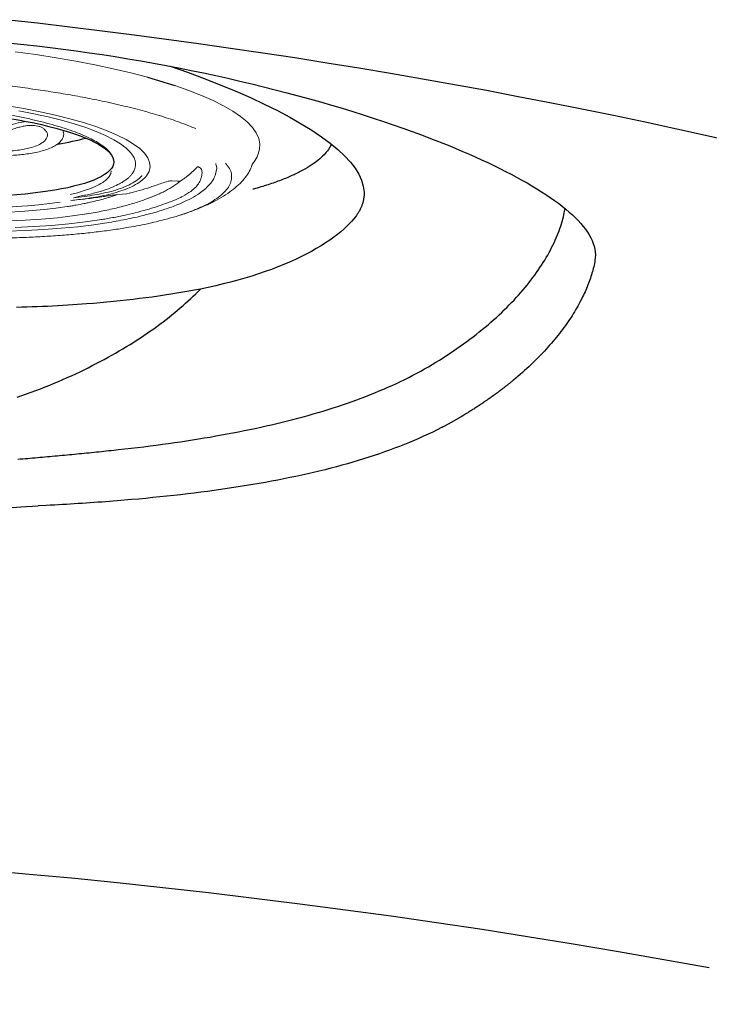
# Model space of a CAD drawing. Extents: x 938 to 1038, y 781 to 934.
# Drawn here: x 993 to 998, y 873 to 880 of the extents above; entities that cross this region are included whole.
import ezdxf

# ---------------------------------------------------------------- set-up
doc = ezdxf.new("R2010")
doc.units = 0
doc.header["$MEASUREMENT"] = 0
doc.linetypes.add('SLD-Solid', pattern=[0])
doc.layers.add('1', color=4, linetype='Continuous')
doc.layers.add('DIM', color=3, linetype='Continuous')

# ---------------------------------------------------------------- blocks, each defined once
blk = doc.blocks.new('jet-hss-rot')
at = {"layer": '1', "color": 3, "linetype": 'SLD-Solid', "lineweight": 15}
for p, q in [((0.9138, 2.4882), (0.8503, 2.4682)), ((0.9776, 2.4983), (0.9138, 2.4882)), ((1.0416, 2.4983), (0.9776, 2.4983)), ((1.0721, 2.4947), (1.0416, 2.4983)), ((1.1005, 2.4904), (1.0721, 2.4947)), ((1.1339, 2.4839), (1.1004, 2.4891)), ((1.1973, 2.4639), (1.1339, 2.4839)), ((0.7874, 2.4383), (0.7254, 2.3986)), ((0.8503, 2.4682), (0.7874, 2.4383)), ((1.2251, 2.4519), (1.1973, 2.4639)), ((0.6646, 2.3492), (0.6052, 2.2905)), ((0.7254, 2.3986), (0.6646, 2.3492)), ((0.6052, 2.2905), (0.5474, 2.2225)), ((0.5474, 2.2225), (0.4914, 2.1456)), ((0.4914, 2.1456), (0.4376, 2.0601)), ((0.4376, 2.0601), (0.386, 1.9663)), ((0.386, 1.9663), (0.3369, 1.8647)), ((1.4788, 1.9223), (1.4794, 1.8797)), ((1.4809, 1.9384), (1.4844, 1.9353)), ((1.167, 1.673), (1.2201, 1.6987)), ((1.2201, 1.6987), (1.2739, 1.714)), ((1.2739, 1.714), (1.328, 1.7188)), ((1.328, 1.7188), (1.3821, 1.7129)), ((1.3821, 1.7129), (1.4358, 1.6966)), ((0.256, 1.6646), (0.2149, 1.5431)), ((1.0641, 1.591), (1.1149, 1.637)), ((1.1149, 1.637), (1.167, 1.673)), ((1.0149, 1.5351), (1.0641, 1.591)), ((1.12, 1.5408), (1.1662, 1.5723)), ((1.6628, 1.5621), (1.6547, 1.5791)), ((1.6645, 1.5601), (1.6797, 1.4977)), ((0.2149, 1.5431), (0.177, 1.4155)), ((0.9676, 1.4699), (1.0149, 1.5351)), ((1.0262, 1.4468), (1.0723, 1.4983)), ((1.0723, 1.4983), (1.12, 1.5408)), ((0.177, 1.4155), (0.1425, 1.2822)), ((0.9226, 1.3956), (0.9676, 1.4699)), ((0.9818, 1.3863), (1.0262, 1.4468)), ((2.0563, 1.3372), (2.0197, 1.4445)), ((0.88, 1.3128), (0.9226, 1.3956)), ((0.9394, 1.3175), (0.9818, 1.3863)), ((1.9906, 1.3869), (1.994, 1.3774)), ((1.994, 1.3774), (2.0277, 1.2761)), ((0.1425, 1.2822), (0.1114, 1.1438)), ((0.8403, 1.2219), (0.88, 1.3128)), ((0.8994, 1.2406), (0.9394, 1.3175)), ((1.9304, 1.2834), (1.9299, 1.2849)), ((1.9646, 1.1815), (1.9304, 1.2834)), ((2.0277, 1.2761), (2.0613, 1.1587)), ((2.0897, 1.2238), (2.0563, 1.3372)), ((0.8036, 1.1236), (0.8403, 1.2219)), ((0.862, 1.1562), (0.8994, 1.2406)), ((1.7113, 1.1564), (1.6833, 1.2081)), ((1.7202, 1.2359), (1.7473, 1.1808)), ((1.7633, 1.2267), (1.7799, 1.1625)), ((2.1198, 1.1049), (2.0897, 1.2238)), ((0.1114, 1.1438), (0.084, 1.0007)), ((0.8273, 1.0647), (0.862, 1.1562)), ((1.9957, 1.0735), (1.9646, 1.1815)), ((2.0613, 1.1587), (2.0913, 1.0354)), ((0.7701, 1.0184), (0.8036, 1.1236)), ((0.7957, 0.9668), (0.8273, 1.0647)), ((2.0233, 0.9601), (1.9957, 1.0735)), ((2.1465, 0.9811), (2.1198, 1.1049)), ((0.084, 1.0007), (0.0602, 0.8537)), ((0.7401, 0.907), (0.7701, 1.0184)), ((2.0913, 1.0354), (2.1175, 0.9069)), ((0.7673, 0.8631), (0.7957, 0.9668)), ((2.0475, 0.8418), (2.0233, 0.9601)), ((2.1696, 0.8529), (2.1465, 0.9811)), ((0.0602, 0.8537), (0.0403, 0.7032)), ((0.7137, 0.79), (0.7401, 0.907)), ((0.7423, 0.7541), (0.7673, 0.8631)), ((2.1175, 0.9069), (2.1398, 0.774)), ((2.189, 0.721), (2.1696, 0.8529)), ((0.6911, 0.6683), (0.7137, 0.79)), ((2.068, 0.7194), (2.0475, 0.8418))]:
    blk.add_line(p, q, dxfattribs=at)
for centre, major_axis, ratio, start_param, end_param in [((1.4867, 1.9235), (0, 0.0123), 0.7, 0.271899, 1.628297), ((1.3139, 1.0656), (0, 0.5489), 0.7, -0.280999, 0.394679), ((1.6813, 1.4932), (0.00287, 0.00287), 1, 1.132, 1.260932), ((0.2938, 0.1061), (0, 2.4608), 0.7, 4.571791, 5.14569), ((0.3464, 0.1109), (0, 2.3041), 0.7, 4.567646, 5.149835)]:
    blk.add_ellipse(centre, major_axis=major_axis, ratio=ratio, start_param=start_param, end_param=end_param, dxfattribs=at)
at = {"layer": '1', "color": 3}
for centre, start_param, end_param in [((1.309, 0.0167), 3.146563, 9.429748), ((0.7483, 0.0401), -0.801771, -0.582137)]:
    blk.add_ellipse(centre, major_axis=(-0.0138, 1.4397), ratio=0.364496, start_param=start_param, end_param=end_param, dxfattribs=at)
at = {"layer": '1', "color": 3, "linetype": 'SLD-Solid', "lineweight": 15}
for points, knots in [([(1.8841, 1.9538), (1.8823, 1.9569), (1.8608, 1.9926), (1.8161, 2.0541), (1.7504, 2.1367), (1.6817, 2.2096), (1.611, 2.2733), (1.5386, 2.3277), (1.4649, 2.3725), (1.3902, 2.4082), (1.3148, 2.4336), (1.262, 2.4475), (1.2345, 2.4502), (1.2323, 2.4505)], [0, 0, 0, 0, 0.011075, 0.128358, 0.243715, 0.356861, 0.467679, 0.576202, 0.682584, 0.787058, 0.889908, 0.99144, 1, 1, 1, 1]), ([(1.2303, 2.2589), (1.2509, 2.27), (1.2922, 2.2922), (1.3559, 2.3075), (1.4197, 2.3106), (1.4836, 2.301), (1.5484, 2.2789), (1.6128, 2.2448), (1.6757, 2.1993), (1.7388, 2.143), (1.7794, 2.0943), (1.8004, 2.0691)], [0, 0, 0, 0, 0.113502, 0.227834, 0.336279, 0.444726, 0.555781, 0.666843, 0.775057, 0.88383, 1, 1, 1, 1]), ([(1.3027, 2.198), (1.2962, 2.1977), (1.2768, 2.197), (1.2568, 2.1921), (1.2435, 2.1888)], [0, 0, 0, 0, 0.3359347, 1, 1, 1, 1]), ([(2.0193, 1.4456), (2.0012, 1.4915), (1.965, 1.5834), (1.9188, 1.6797), (1.8719, 1.7661), (1.8246, 1.8444), (1.7607, 1.9333), (1.6937, 2.0101), (1.614, 2.0839), (1.5205, 2.1462), (1.4131, 2.1903), (1.3395, 2.1954), (1.3027, 2.198)], [0, 0, 0, 0, 0.099686, 0.199319, 0.230421, 0.322801, 0.415179, 0.507539, 0.5999, 0.733139, 0.866784, 1, 1, 1, 1]), ([(1.2941, 2.0596), (1.2941, 2.0603), (1.2941, 2.0619), (1.2945, 2.0645), (1.2955, 2.0676), (1.2975, 2.0713), (1.3029, 2.0779), (1.3157, 2.0859), (1.3345, 2.0923), (1.3517, 2.094), (1.3614, 2.0943), (1.3639, 2.0944)], [0, 0, 0, 0, 0.01602, 0.035445, 0.054871, 0.08078, 0.12717, 0.274887, 0.583806, 0.893992, 1, 1, 1, 1]), ([(1.2949, 2.0602), (1.3076, 2.0528), (1.3413, 2.0332), (1.3738, 2.014), (1.394, 2.0021)], [0, 0, 0, 0, 0.3791413, 1, 1, 1, 1]), ([(1.3639, 2.0944), (1.3837, 2.0939), (1.4234, 2.0928), (1.4814, 2.0794), (1.5379, 2.0562), (1.5975, 2.0195), (1.6458, 1.978), (1.6954, 1.9256), (1.722, 1.8894), (1.7408, 1.8639)], [0, 0, 0, 0, 0.144102, 0.288177, 0.431944, 0.575712, 0.757525, 0.828809, 1, 1, 1, 1]), ([(1.8004, 2.0691), (1.8053, 2.0636), (1.8367, 2.0283), (1.8979, 1.9376), (1.9495, 1.8395), (1.9783, 1.7847)], [0, 0, 0, 0, 0.076495, 0.484239, 1, 1, 1, 1]), ([(0.4605, 0.7532), (0.4672, 0.8031), (0.4806, 0.9028), (0.5053, 1.0485), (0.5336, 1.1906), (0.568, 1.3387), (0.6093, 1.4896), (0.6586, 1.642), (0.7132, 1.7839), (0.7732, 1.9168), (0.8169, 1.9936), (0.8392, 2.0326)], [0, 0, 0, 0, 0.095674, 0.191347, 0.288728, 0.386109, 0.50594, 0.625771, 0.749064, 0.872357, 1, 1, 1, 1]), ([(1.394, 2.0021), (1.3947, 2.0017), (1.3966, 2.0005), (1.3997, 1.9985), (1.4046, 1.9953), (1.4132, 1.9897), (1.4301, 1.978), (1.4538, 1.9607), (1.4719, 1.9459), (1.4809, 1.9384)], [0, 0, 0, 0, 0.020739, 0.061523, 0.102309, 0.183889, 0.34706, 0.673517, 1, 1, 1, 1]), ([(1.7007, 1.7208), (1.7006, 1.7209), (1.6959, 1.7276), (1.6887, 1.7375), (1.6766, 1.7535), (1.6595, 1.7754), (1.6343, 1.8053), (1.603, 1.8386), (1.5599, 1.8799), (1.519, 1.913), (1.4883, 1.9336), (1.4809, 1.9384)], [0, 0, 0, 0, 0.000714, 0.073392, 0.109721, 0.182421, 0.327724, 0.473063, 0.618482, 0.909311, 1, 1, 1, 1]), ([(1.6532, 1.5821), (1.6414, 1.6053), (1.6154, 1.6564), (1.5691, 1.7294), (1.5248, 1.7952), (1.4944, 1.8396), (1.4824, 1.8645), (1.4799, 1.8728), (1.479, 1.8771), (1.4789, 1.8792), (1.4789, 1.8802)], [0, 0, 0, 0, 0.235356, 0.518357, 0.801279, 0.944189, 0.976328, 0.9876, 0.993788, 1, 1, 1, 1]), ([(1.741, 1.8637), (1.7718, 1.8203), (1.8181, 1.7552), (1.8749, 1.6521), (1.9157, 1.5697), (1.9479, 1.4963), (1.9717, 1.4374), (1.9827, 1.4081), (1.9878, 1.3946)], [0, 0, 0, 0, 0.337008, 0.50583, 0.674678, 0.843513, 0.927915, 1, 1, 1, 1]), ([(2.0493, 1.6273), (2.039, 1.6527), (2.0172, 1.706), (1.9937, 1.7545), (1.9813, 1.78)], [0, 0, 0, 0, 0.475493, 1, 1, 1, 1]), ([(1.9299, 1.2849), (1.9226, 1.3043), (1.9079, 1.3431), (1.8846, 1.3988), (1.8605, 1.4524), (1.8272, 1.5209), (1.7833, 1.6006), (1.7384, 1.6703), (1.7108, 1.7072), (1.7026, 1.7182)], [0, 0, 0, 0, 0.112765, 0.225721, 0.338638, 0.45164, 0.677601, 0.903593, 1, 1, 1, 1]), ([(1.7473, 1.1808), (1.732, 1.2333), (1.7078, 1.3165), (1.6649, 1.4137), (1.6265, 1.4841), (1.5818, 1.5483), (1.5307, 1.6041), (1.4875, 1.6368), (1.4577, 1.6537), (1.4451, 1.6596), (1.4375, 1.6633), (1.4349, 1.6642), (1.4349, 1.6642)], [0, 0, 0, 0, 0.218908, 0.346758, 0.475158, 0.603561, 0.754596, 0.905669, 0.943396, 0.981121, 0.999998, 1, 1, 1, 1]), ([(1.4371, 1.6961), (1.4397, 1.695), (1.4474, 1.6917), (1.4603, 1.6856), (1.4908, 1.6691), (1.5351, 1.637), (1.5877, 1.5831), (1.6341, 1.5207), (1.6744, 1.4531), (1.7201, 1.3589), (1.7465, 1.2779), (1.7633, 1.2267)], [0, 0, 0, 0, 0.0187738, 0.0563476, 0.0938864, 0.2442892, 0.3947292, 0.5226703, 0.6514061, 0.779526, 1, 1, 1, 1]), ([(1.4238, 1.5916), (1.4238, 1.5916), (1.4325, 1.5879), (1.4497, 1.5797), (1.4837, 1.5603), (1.5165, 1.5361), (1.5562, 1.5002), (1.5943, 1.4585), (1.6386, 1.3972), (1.6814, 1.3245), (1.7072, 1.2655), (1.7202, 1.2359)], [0, 0, 0, 0, 0.000031, 0.074497, 0.14897, 0.298004, 0.372488, 0.521558, 0.670669, 0.835334, 1, 1, 1, 1]), ([(2.2614, -0.7442), (2.2624, -0.7374), (2.2703, -0.6854), (2.2817, -0.5855), (2.2954, -0.4448), (2.3054, -0.3019), (2.3119, -0.1578), (2.3148, -0.0132), (2.3141, 0.1313), (2.3098, 0.2748), (2.3019, 0.4167), (2.2904, 0.5563), (2.2755, 0.6929), (2.2571, 0.8265), (2.2353, 0.9571), (2.2102, 1.0848), (2.1816, 1.2092), (2.1497, 1.3298), (2.1146, 1.4456), (2.0809, 1.545), (2.0577, 1.603), (2.0483, 1.6264)], [0, 0, 0, 0, 0.008425, 0.064388, 0.120568, 0.17691, 0.233345, 0.289786, 0.346148, 0.402364, 0.458374, 0.514135, 0.569591, 0.624664, 0.679957, 0.735663, 0.791743, 0.848146, 0.904805, 0.961644, 1, 1, 1, 1]), ([(1.7799, 1.1625), (1.7707, 1.1997), (1.7524, 1.2742), (1.7246, 1.36), (1.7025, 1.4255), (1.6894, 1.4619), (1.6818, 1.4883), (1.6793, 1.4973)], [0, 0, 0, 0, 0.334114, 0.669312, 0.80065, 0.932519, 1, 1, 1, 1]), ([(1.6797, 1.4977), (1.6917, 1.4796), (1.7232, 1.4318), (1.7618, 1.361), (1.7921, 1.2979), (1.8131, 1.2511), (1.8293, 1.2124), (1.8449, 1.1723), (1.8526, 1.1521), (1.8563, 1.1416), (1.8563, 1.1416)], [0, 0, 0, 0, 0.182479, 0.479936, 0.628519, 0.702783, 0.8514, 0.925684, 0.999996, 1, 1, 1, 1]), ([(0.7794, 0.5856), (0.7819, 0.6), (0.7903, 0.6487), (0.8069, 0.729), (0.8302, 0.8244), (0.8563, 0.9146), (0.8851, 0.9993), (0.9163, 1.0779), (0.9496, 1.15), (0.9849, 1.2151), (1.0219, 1.2729), (1.0603, 1.3232), (1.0998, 1.3657), (1.1404, 1.3999), (1.1753, 1.4232), (1.1967, 1.4318), (1.2042, 1.4348)], [0, 0, 0, 0, 0.032536, 0.10973, 0.186868, 0.263931, 0.340915, 0.417824, 0.494672, 0.571492, 0.648319, 0.725227, 0.802333, 0.879798, 0.95782, 1, 1, 1, 1]), ([(1.5436, 1.3849), (1.5328, 1.3934), (1.5149, 1.4072), (1.4818, 1.4251), (1.452, 1.4355), (1.4215, 1.4405), (1.4061, 1.4407), (1.3984, 1.4408)], [0, 0, 0, 0, 0.2370068, 0.3895674, 0.6949044, 0.847454, 1, 1, 1, 1]), ([(2.0197, 1.4445), (2.0196, 1.4448), (2.0195, 1.4452), (2.0193, 1.4455), (2.0193, 1.4456)], [0, 0, 0, 0, 0.8356, 1, 1, 1, 1]), ([(1.6833, 1.2081), (1.6723, 1.2264), (1.6443, 1.2728), (1.5975, 1.3349), (1.5617, 1.3682), (1.5436, 1.3849)], [0, 0, 0, 0, 0.243936, 0.619578, 1, 1, 1, 1]), ([(1.9879, 1.394), (1.9882, 1.3932), (1.9886, 1.3919), (1.9895, 1.3896), (1.9901, 1.388), (1.9906, 1.3869)], [0, 0, 0, 0, 0.339988, 0.524939, 1, 1, 1, 1]), ([(1.93, 1.2833), (1.93, 1.2833), (1.9302, 1.2827), (1.9304, 1.2821), (1.9306, 1.2815)], [0, 0, 0, 0, 0.00172, 1, 1, 1, 1]), ([(1.8563, 1.1417), (1.8563, 1.1416), (1.8566, 1.1409), (1.8569, 1.1401), (1.8571, 1.1393)], [0, 0, 0, 0, 0.029714, 1, 1, 1, 1]), ([(1.2473, 0.4215), (1.2473, 0.4215), (1.2532, 0.4242), (1.2639, 0.4363), (1.2771, 0.4584), (1.2864, 0.4877), (1.2918, 0.521), (1.2943, 0.5584), (1.2941, 0.5984), (1.2914, 0.6418), (1.2863, 0.6869), (1.2786, 0.7337), (1.2679, 0.7821), (1.2537, 0.8316), (1.2355, 0.881), (1.213, 0.9285), (1.1863, 0.9723), (1.1558, 1.0106), (1.1219, 1.042), (1.0854, 1.0654), (1.0473, 1.0806), (1.0083, 1.086), (0.9799, 1.0857), (0.9651, 1.0807), (0.963, 1.0799)], [0, 0, 0, 0, 0.00026, 0.041985, 0.086205, 0.12968, 0.173727, 0.211166, 0.250399, 0.289514, 0.328717, 0.370212, 0.414822, 0.463195, 0.515623, 0.571184, 0.629463, 0.689185, 0.749762, 0.810216, 0.870775, 0.930644, 0.990111, 1, 1, 1, 1]), ([(1.214, 0.5368), (1.2121, 0.5355), (1.2078, 0.5326), (1.1953, 0.5319), (1.1776, 0.5356), (1.1554, 0.545), (1.1291, 0.56), (1.0994, 0.5809), (1.0671, 0.6073), (1.0337, 0.6385), (1.002, 0.6727), (0.9737, 0.7076), (0.9504, 0.7416), (0.9321, 0.7744), (0.919, 0.8051), (0.9106, 0.834), (0.9075, 0.861), (0.9093, 0.8856), (0.9158, 0.9073), (0.9276, 0.927), (0.9406, 0.9416), (0.9502, 0.9473), (0.9533, 0.9491)], [0, 0, 0, 0, 0.040324, 0.094352, 0.152098, 0.213124, 0.277252, 0.345072, 0.414147, 0.483618, 0.552056, 0.609937, 0.662187, 0.708716, 0.748493, 0.782898, 0.818416, 0.853392, 0.889724, 0.930961, 0.977826, 1, 1, 1, 1]), ([(1.238, 0.6118), (1.2378, 0.6231), (1.2374, 0.6514), (1.2301, 0.7046), (1.2171, 0.7589), (1.1997, 0.8079), (1.1778, 0.8539), (1.1492, 0.8972), (1.1151, 0.932), (1.0792, 0.9554), (1.0436, 0.9682), (1.0077, 0.9698), (0.9766, 0.9655), (0.9603, 0.9519), (0.9545, 0.9471)], [0, 0, 0, 0, 0.051391, 0.128827, 0.217925, 0.294155, 0.372445, 0.47624, 0.583327, 0.675249, 0.769256, 0.85814, 0.949397, 1, 1, 1, 1]), ([(0.8679, 0.8036), (0.8717, 0.7933), (0.8847, 0.758), (0.9151, 0.7075), (0.9547, 0.6544), (0.9974, 0.6064), (1.044, 0.5608), (1.0917, 0.5208), (1.1352, 0.4893), (1.174, 0.4663), (1.2082, 0.4521), (1.2294, 0.4492), (1.2396, 0.4505), (1.241, 0.4507)], [0, 0, 0, 0, 0.0180259, 0.0620042, 0.0980374, 0.1341119, 0.1797121, 0.2253274, 0.2674921, 0.3096521, 0.351237, 0.3927915, 0.3995438, 0.3995438, 0.3995438, 0.3995438]), ([(0.7233, -1.6362), (0.7158, -1.6184), (0.6892, -1.5552), (0.6464, -1.4394), (0.5972, -1.2834), (0.553, -1.1162), (0.5168, -0.9504), (0.488, -0.7903), (0.4654, -0.6368), (0.4471, -0.479), (0.4324, -0.3082), (0.4226, -0.1257), (0.4187, 0.0694), (0.4216, 0.266), (0.4308, 0.4467), (0.4438, 0.6094), (0.455, 0.7052), (0.4605, 0.7532)], [0, 0, 0, 0, 0.029367, 0.103767, 0.178168, 0.254729, 0.331291, 0.393306, 0.455321, 0.518568, 0.581815, 0.656275, 0.730735, 0.807359, 0.883982, 0.94187, 1, 1, 1, 1])]:
    blk.add_open_spline(points, degree=3, knots=knots, dxfattribs=at)
at = {"layer": 'DIM'}
blk.add_line((0.256, 1.6646), (0.3369, 1.8647), dxfattribs=at)
blk = doc.blocks.new('VISTA')
at = {"layer": '1', "color": 3, "linetype": 'Continuous'}
for points in [[(60.4445, 80.0347), (60.2175, 80.0858), (59.9901, 80.1359), (59.7625, 80.1847), (59.5346, 80.2325), (59.3064, 80.2791), (59.078, 80.3246), (58.8493, 80.3689), (58.6204, 80.4121), (58.3912, 80.4541), (58.1618, 80.495), (57.9321, 80.5348), (57.7023, 80.5734), (57.4722, 80.6108), (57.2419, 80.6471), (57.0114, 80.6823), (56.7807, 80.7163), (56.5498, 80.7492), (56.3187, 80.7809), (56.0875, 80.8114), (55.856, 80.8409), (55.6244, 80.8691), (55.3927, 80.8962), (55.1608, 80.9222)], [(55.1985, 80.7546), (55.293, 80.7446), (55.3874, 80.734), (55.4818, 80.7227), (55.5759, 80.7108), (55.6699, 80.6982), (55.7636, 80.685), (55.857, 80.6711), (55.9499, 80.6566), (56.0423, 80.6416), (56.1343, 80.6259), (56.2257, 80.6097), (56.3166, 80.5929), (56.4068, 80.5755), (56.4965, 80.5577), (56.5854, 80.5392), (56.6736, 80.5203), (56.7609, 80.5009), (56.8475, 80.4811), (56.9332, 80.4608), (57.018, 80.4401), (57.1019, 80.419), (57.1848, 80.3975), (57.2666, 80.3757), (57.3475, 80.3536), (57.4272, 80.3311), (57.5057, 80.3083), (57.5831, 80.2853), (57.6591, 80.2621), (57.7339, 80.2386), (57.8074, 80.2149), (57.8795, 80.191), (57.9503, 80.1669), (58.0197, 80.1426), (58.0877, 80.1182), (58.1543, 80.0936), (58.2194, 80.0689), (58.3453, 80.0192)], [(56.345, 80.5875), (56.4701, 80.5442), (56.5906, 80.5), (56.7063, 80.4549), (56.8172, 80.4092), (56.9229, 80.3629), (57.0233, 80.3161), (57.1181, 80.269), (57.207, 80.2218), (57.2894, 80.1747), (57.3654, 80.1278), (57.4348, 80.0811), (57.4973, 80.0348), (57.5527, 79.9891), (57.601, 79.9439), (57.6422, 79.8992), (57.6762, 79.855), (57.7031, 79.8113), (57.7229, 79.7682), (57.7354, 79.7256), (57.7407, 79.6835), (57.7409, 79.6778), (57.7409, 79.6725), (57.7408, 79.6673), (57.7406, 79.6621), (57.7403, 79.6568), (57.7399, 79.6516), (57.7394, 79.6464), (57.7387, 79.6412), (57.7379, 79.636), (57.7371, 79.6308), (57.7361, 79.6256), (57.735, 79.6205), (57.7337, 79.6153), (57.7324, 79.6102), (57.7309, 79.6051), (57.7294, 79.5999), (57.7277, 79.5948), (57.7259, 79.5897), (57.724, 79.5847), (57.722, 79.5796), (57.7198, 79.5745), (57.7176, 79.5695), (57.7152, 79.5645), (57.7127, 79.5594), (57.7101, 79.5544), (57.7074, 79.5494), (57.7046, 79.5445), (57.7017, 79.5395), (57.6986, 79.5346), (57.6955, 79.5296), (57.6922, 79.5247), (57.6888, 79.5198), (57.6853, 79.5149), (57.678, 79.5052)], [(58.3453, 80.0192), (58.3955, 79.9985), (58.4447, 79.9778), (58.4928, 79.957), (58.5398, 79.9362), (58.5857, 79.9154), (58.6306, 79.8946), (58.6743, 79.8737), (58.7169, 79.8528), (58.7583, 79.832), (58.7986, 79.8112), (58.8377, 79.7903), (58.8758, 79.7694), (58.9128, 79.7486), (58.9486, 79.7277), (58.9833, 79.7068), (59.0168, 79.6859), (59.049, 79.665), (59.0801, 79.6441), (59.1098, 79.6232), (59.1383, 79.6024), (59.1655, 79.5815), (59.1914, 79.5607), (59.2159, 79.54), (59.239, 79.5192), (59.2607, 79.4986), (59.2811, 79.478), (59.3, 79.4574), (59.3174, 79.4368), (59.3334, 79.4162), (59.3479, 79.3957), (59.3608, 79.3751), (59.3721, 79.3547), (59.3818, 79.3342), (59.3899, 79.3138), (59.3963, 79.2934), (59.401, 79.2731), (59.4039, 79.2529), (59.4051, 79.2326), (59.4019, 79.1924)], [(55.9751, 77.8324), (56.0207, 77.8375), (56.0662, 77.8427), (56.1115, 77.848), (56.1565, 77.8534), (56.2012, 77.859), (56.2456, 77.8648), (56.2898, 77.8706), (56.3337, 77.8767), (56.3772, 77.8828), (56.4205, 77.8891), (56.4636, 77.8956), (56.5063, 77.9022), (56.5488, 77.9089), (56.591, 77.9158), (56.6329, 77.9229), (56.6745, 77.9301), (56.7159, 77.9375), (56.7569, 77.945), (56.7978, 77.9527), (56.8383, 77.9605), (56.8786, 77.9685), (56.9186, 77.9767), (56.9583, 77.985), (56.9978, 77.9935), (57.0369, 78.0022), (57.0758, 78.0111), (57.1143, 78.0201), (57.1526, 78.0293), (57.1906, 78.0387), (57.2282, 78.0482), (57.2655, 78.058), (57.3025, 78.0679), (57.3392, 78.078), (57.3755, 78.0883), (57.4115, 78.0988), (57.4472, 78.1095), (57.4826, 78.1204), (57.5176, 78.1315), (57.5523, 78.1428), (57.5867, 78.1543), (57.6208, 78.166), (57.6546, 78.1779), (57.688, 78.1901), (57.7211, 78.2024), (57.754, 78.2149), (57.7864, 78.2276), (57.8186, 78.2405), (57.8504, 78.2536), (57.8818, 78.2668), (57.9129, 78.2803), (57.9436, 78.294), (57.974, 78.308), (58.0039, 78.3222), (58.0335, 78.3366), (58.0628, 78.3513), (58.0917, 78.3663), (58.1202, 78.3814), (58.1484, 78.3967), (58.1761, 78.4122), (58.2035, 78.4279), (58.2306, 78.4438), (58.2572, 78.4598), (58.2834, 78.476), (58.3093, 78.4923), (58.3347, 78.5088), (58.3598, 78.5253), (58.3845, 78.5419), (58.4089, 78.5585), (58.4329, 78.5753), (58.4565, 78.5921), (58.4798, 78.609), (58.5027, 78.626), (58.5253, 78.6431), (58.5475, 78.6603), (58.5693, 78.6776), (58.5908, 78.695), (58.6119, 78.7124), (58.6326, 78.7299), (58.653, 78.7475), (58.673, 78.7651), (58.6926, 78.7828), (58.7119, 78.8005), (58.7307, 78.8182), (58.7492, 78.836), (58.7673, 78.8538), (58.785, 78.8717), (58.8024, 78.8895), (58.8193, 78.9074), (58.8359, 78.9253), (58.8521, 78.9432), (58.8679, 78.9611), (58.8833, 78.979), (58.8984, 78.9969), (58.9131, 79.0149), (58.9274, 79.0328), (58.9414, 79.0508), (58.955, 79.0688), (58.9683, 79.0869), (58.9813, 79.1049), (58.9938, 79.1229), (59.006, 79.1409), (59.0179, 79.1589), (59.0293, 79.1769), (59.0404, 79.1949), (59.0512, 79.2128), (59.0615, 79.2306), (59.0714, 79.2484), (59.081, 79.2662), (59.0902, 79.2838), (59.099, 79.3014), (59.1074, 79.319), (59.1154, 79.3364), (59.123, 79.3538), (59.1303, 79.371), (59.1372, 79.3882), (59.1437, 79.4053), (59.1498, 79.4223), (59.1555, 79.4392), (59.1609, 79.456), (59.1659, 79.4727), (59.1705, 79.4893), (59.1748, 79.5058), (59.1787, 79.5222), (59.1854, 79.5547)], [(59.1854, 79.5547), (59.1855, 79.5552), (59.1856, 79.5556), (59.1857, 79.5561), (59.1857, 79.5566), (59.1858, 79.5571), (59.1859, 79.5576), (59.186, 79.5581), (59.1861, 79.5586), (59.1861, 79.559), (59.1862, 79.5595), (59.1863, 79.56), (59.1864, 79.5605), (59.1864, 79.561), (59.1865, 79.5615), (59.1866, 79.562), (59.1866, 79.5625), (59.1867, 79.5629), (59.1868, 79.5634), (59.1869, 79.5644)], [(57.678, 79.5052), (57.6647, 79.4887), (57.6499, 79.4716), (57.6334, 79.454), (57.6152, 79.4358), (57.5952, 79.417), (57.5732, 79.3979), (57.5491, 79.3783), (57.5229, 79.3583), (57.4945, 79.3379), (57.4638, 79.3173), (57.4313, 79.2968), (57.3973, 79.2766), (57.3618, 79.2567), (57.3248, 79.2372), (57.2865, 79.2179), (57.2467, 79.1991), (57.2056, 79.1806), (57.1631, 79.1626), (57.1194, 79.145), (57.0744, 79.1279), (57.0282, 79.1112), (56.9808, 79.095), (56.9323, 79.0794), (56.8827, 79.0643), (56.832, 79.0498), (56.7802, 79.0359), (56.7275, 79.0226), (56.6737, 79.0099), (56.5635, 78.9865)], [(59.4019, 79.1924), (59.3998, 79.181), (59.3975, 79.1695), (59.3951, 79.158), (59.3925, 79.1464), (59.3896, 79.1347), (59.3866, 79.123), (59.3834, 79.1112), (59.38, 79.0994), (59.3765, 79.0876), (59.3727, 79.0757), (59.3688, 79.0637), (59.3646, 79.0517), (59.3603, 79.0397), (59.3558, 79.0276), (59.3511, 79.0154), (59.3462, 79.0033), (59.3412, 78.9911), (59.3359, 78.9788), (59.3305, 78.9666), (59.3249, 78.9543), (59.319, 78.9419), (59.3131, 78.9296), (59.3069, 78.9172), (59.294, 78.8923)], [(55.2448, 78.2088), (55.2793, 78.2206), (55.3134, 78.2326), (55.3473, 78.2449), (55.3808, 78.2573), (55.414, 78.2699), (55.4469, 78.2827), (55.4794, 78.2957), (55.5116, 78.309), (55.5435, 78.3223), (55.575, 78.3359), (55.6062, 78.3497), (55.637, 78.3636), (55.6675, 78.3778), (55.6976, 78.392), (55.7274, 78.4064), (55.7569, 78.421), (55.786, 78.4357), (55.8148, 78.4505), (55.8432, 78.4655), (55.8713, 78.4805), (55.899, 78.4957), (55.9264, 78.5109), (55.9535, 78.5263), (55.9802, 78.5418), (56.0065, 78.5573), (56.0325, 78.573), (56.0582, 78.5888), (56.0835, 78.6046), (56.1084, 78.6205), (56.133, 78.6365), (56.1572, 78.6526), (56.181, 78.6688), (56.2045, 78.685), (56.2276, 78.7013), (56.2504, 78.7177), (56.2728, 78.7341), (56.2948, 78.7506), (56.3164, 78.7672), (56.3377, 78.7838), (56.3586, 78.8005), (56.3791, 78.8172), (56.3993, 78.834), (56.419, 78.8508), (56.4384, 78.8677), (56.4574, 78.8846), (56.476, 78.9015), (56.4943, 78.9185), (56.5122, 78.9355), (56.5296, 78.9525), (56.5635, 78.9865)], [(56.5635, 78.9865), (56.5219, 78.9786), (56.4797, 78.9708), (56.4371, 78.9633), (56.394, 78.956), (56.3504, 78.9489), (56.3064, 78.9421), (56.2619, 78.9355), (56.2169, 78.9291), (56.1715, 78.923), (56.1257, 78.9172), (56.0794, 78.9115), (56.0327, 78.9062), (55.9856, 78.901), (55.9381, 78.8961), (55.8903, 78.8915), (55.842, 78.8871), (55.7934, 78.8829), (55.7444, 78.879), (55.6454, 78.872)], [(55.6454, 78.872), (55.6094, 78.8697), (55.5733, 78.8676), (55.537, 78.8656), (55.5005, 78.8637), (55.4638, 78.8619), (55.427, 78.8603), (55.3901, 78.8588), (55.353, 78.8575), (55.3157, 78.8563), (55.2783, 78.8552), (55.2408, 78.8543)], [(59.294, 78.8923), (59.2864, 78.8784), (59.2787, 78.8644), (59.2707, 78.8505), (59.2625, 78.8365), (59.2541, 78.8225), (59.2454, 78.8085), (59.2365, 78.7944), (59.2274, 78.7804), (59.218, 78.7663), (59.2085, 78.7522), (59.1987, 78.7381), (59.1886, 78.7239), (59.1784, 78.7098), (59.1679, 78.6957), (59.1572, 78.6815), (59.1462, 78.6674), (59.1351, 78.6533), (59.1237, 78.6391), (59.1121, 78.625), (59.1002, 78.6108), (59.0881, 78.5967), (59.0758, 78.5826), (59.0633, 78.5685), (59.0506, 78.5544), (59.0376, 78.5403), (59.0244, 78.5263), (59.011, 78.5122), (58.9973, 78.4982), (58.9834, 78.4842), (58.9693, 78.4702), (58.955, 78.4563), (58.9405, 78.4423), (58.9257, 78.4284), (58.9107, 78.4146), (58.8955, 78.4007), (58.88, 78.387), (58.8644, 78.3732), (58.8485, 78.3595), (58.816, 78.3322)], [(58.8148, 78.3311), (58.8113, 78.3282), (58.8078, 78.3254), (58.8042, 78.3225), (58.8007, 78.3196), (58.7972, 78.3167), (58.7936, 78.3138), (58.7901, 78.3109), (58.7865, 78.3081), (58.7829, 78.3052), (58.7793, 78.3023), (58.7757, 78.2995), (58.7721, 78.2966), (58.7685, 78.2937), (58.7648, 78.2909), (58.7612, 78.288), (58.7576, 78.2852), (58.7539, 78.2823), (58.7502, 78.2794), (58.7466, 78.2766), (58.7429, 78.2737), (58.7392, 78.2709), (58.7355, 78.2681), (58.7317, 78.2652), (58.7243, 78.2595)], [(58.816, 78.3322), (58.816, 78.3321), (58.8159, 78.3321), (58.8159, 78.332), (58.8158, 78.332), (58.8157, 78.3319), (58.8157, 78.3319), (58.8156, 78.3318), (58.8155, 78.3318), (58.8155, 78.3317), (58.8154, 78.3317), (58.8153, 78.3316), (58.8153, 78.3316), (58.8152, 78.3315), (58.8152, 78.3314), (58.8151, 78.3314), (58.815, 78.3313), (58.815, 78.3313), (58.8149, 78.3312), (58.8148, 78.3311)], [(58.6618, 78.2136), (58.6558, 78.2093), (58.6498, 78.205), (58.6437, 78.2007), (58.6376, 78.1964), (58.6315, 78.1921), (58.6253, 78.1879), (58.6191, 78.1836), (58.6129, 78.1793), (58.6066, 78.175), (58.6003, 78.1707), (58.594, 78.1664), (58.5876, 78.1622), (58.5812, 78.1579), (58.5748, 78.1536), (58.5684, 78.1494), (58.5619, 78.1451), (58.5555, 78.1409), (58.549, 78.1367), (58.5425, 78.1324), (58.536, 78.1283), (58.5294, 78.1241), (58.5229, 78.1199), (58.5164, 78.1158), (58.5099, 78.1116), (58.5033, 78.1075), (58.4968, 78.1035), (58.4903, 78.0994), (58.4837, 78.0954), (58.4772, 78.0914), (58.4707, 78.0874), (58.4642, 78.0835), (58.4577, 78.0796), (58.4512, 78.0757), (58.4382, 78.068)], [(58.668, 78.218), (58.6677, 78.2178), (58.6674, 78.2176), (58.6671, 78.2173), (58.6668, 78.2171), (58.6664, 78.2169), (58.6661, 78.2167), (58.6658, 78.2164), (58.6655, 78.2162), (58.6652, 78.216), (58.6649, 78.2158), (58.6646, 78.2155), (58.6643, 78.2153), (58.664, 78.2151), (58.6637, 78.2149), (58.6634, 78.2147), (58.663, 78.2144), (58.6627, 78.2142), (58.6624, 78.214), (58.6618, 78.2136)], [(58.7243, 78.2595), (58.7221, 78.2579), (58.7199, 78.2562), (58.7176, 78.2545), (58.7154, 78.2529), (58.7132, 78.2512), (58.711, 78.2495), (58.7088, 78.2479), (58.7065, 78.2462), (58.7043, 78.2445), (58.7021, 78.2429), (58.6998, 78.2412), (58.6976, 78.2396), (58.6953, 78.2379), (58.6931, 78.2362), (58.6908, 78.2346), (58.6885, 78.2329), (58.6863, 78.2313), (58.684, 78.2296), (58.6817, 78.2279), (58.6795, 78.2263), (58.6772, 78.2246), (58.6749, 78.223), (58.6726, 78.2213), (58.668, 78.218)], [(58.4382, 78.068), (58.4342, 78.0656), (58.4301, 78.0632), (58.426, 78.0608), (58.4219, 78.0584), (58.4178, 78.056), (58.4136, 78.0536), (58.4095, 78.0512), (58.4053, 78.0488), (58.4012, 78.0464), (58.397, 78.0441), (58.3928, 78.0417), (58.3885, 78.0393), (58.3843, 78.0369), (58.38, 78.0345), (58.3758, 78.0321), (58.3715, 78.0297), (58.3672, 78.0273), (58.3629, 78.025), (58.3586, 78.0226), (58.3542, 78.0202), (58.3499, 78.0178), (58.3455, 78.0155), (58.3411, 78.0131), (58.3367, 78.0108), (58.3323, 78.0084), (58.3279, 78.0061), (58.3235, 78.0037), (58.319, 78.0014), (58.3101, 77.9967)], [(58.2989, 77.9909), (58.267, 77.9747), (58.2346, 77.9588), (58.2018, 77.9432), (58.1686, 77.9279), (58.1349, 77.9128), (58.1008, 77.8981), (58.0664, 77.8836), (58.0315, 77.8694), (57.9962, 77.8555), (57.9605, 77.8418), (57.9244, 77.8285), (57.8879, 77.8154), (57.8509, 77.8025), (57.8136, 77.7899), (57.7759, 77.7776), (57.7378, 77.7656), (57.6993, 77.7537), (57.6604, 77.7422), (57.6211, 77.7309), (57.5815, 77.7198), (57.5414, 77.709), (57.501, 77.6984), (57.4602, 77.688), (57.419, 77.6779), (57.3774, 77.668), (57.3354, 77.6583), (57.2931, 77.6489), (57.2504, 77.6397), (57.2074, 77.6307), (57.1639, 77.6219), (57.1201, 77.6133), (57.076, 77.6049), (57.0314, 77.5968), (56.9866, 77.5888), (56.9413, 77.581), (56.8957, 77.5735), (56.8498, 77.5661), (56.8035, 77.5589), (56.7568, 77.552), (56.7098, 77.5452), (56.6625, 77.5385), (56.6148, 77.5321), (56.5668, 77.5259), (56.5184, 77.5198), (56.4697, 77.5139), (56.4207, 77.5082), (56.3713, 77.5026), (56.3216, 77.4972), (56.2716, 77.492), (56.2213, 77.4869), (56.1706, 77.482), (56.1196, 77.4773), (56.0683, 77.4727), (55.9648, 77.464)], [(58.3101, 77.9967), (58.3097, 77.9965), (58.3092, 77.9963), (58.3088, 77.996), (58.3083, 77.9958), (58.3079, 77.9956), (58.3074, 77.9953), (58.307, 77.9951), (58.3065, 77.9949), (58.3061, 77.9946), (58.3057, 77.9944), (58.3052, 77.9942), (58.3048, 77.9939), (58.3043, 77.9937), (58.3039, 77.9935), (58.3034, 77.9932), (58.303, 77.993), (58.3025, 77.9928), (58.3021, 77.9925), (58.3016, 77.9923), (58.3012, 77.9921), (58.3007, 77.9919), (58.3003, 77.9916), (58.2998, 77.9914), (58.2989, 77.9909)], [(55.2501, 77.7634), (55.2679, 77.7649), (55.2856, 77.7664), (55.3034, 77.7678), (55.3211, 77.7693), (55.3389, 77.7709), (55.3566, 77.7724), (55.3743, 77.7739), (55.392, 77.7754), (55.4097, 77.777), (55.4274, 77.7786), (55.4451, 77.7801), (55.4627, 77.7817), (55.4804, 77.7833), (55.4981, 77.7849), (55.5157, 77.7865), (55.5334, 77.7881), (55.551, 77.7898), (55.5687, 77.7914), (55.5863, 77.7931), (55.604, 77.7947), (55.6216, 77.7964), (55.6393, 77.7981), (55.657, 77.7998), (55.6746, 77.8015), (55.6923, 77.8032), (55.7099, 77.805), (55.7276, 77.8067), (55.7452, 77.8085), (55.7629, 77.8102), (55.7806, 77.812), (55.7982, 77.8138), (55.8159, 77.8156), (55.8336, 77.8174), (55.8512, 77.8193), (55.8689, 77.8211), (55.8866, 77.823), (55.9043, 77.8248), (55.922, 77.8267), (55.9397, 77.8286), (55.9751, 77.8324)], [(55.2088, 77.4159), (55.2718, 77.4204), (55.3967, 77.4276)], [(55.9648, 77.464), (55.9372, 77.4618), (55.9095, 77.4596), (55.8817, 77.4575), (55.8538, 77.4554), (55.8259, 77.4534), (55.7979, 77.4514), (55.7698, 77.4495), (55.7416, 77.4476), (55.7133, 77.4457), (55.6849, 77.4439), (55.6565, 77.4421), (55.6279, 77.4403), (55.5993, 77.4386), (55.5706, 77.4369), (55.5418, 77.4353), (55.513, 77.4337), (55.484, 77.4321), (55.455, 77.4306), (55.3967, 77.4276)]]:
    blk.add_lwpolyline(points, dxfattribs=at)
blk.add_lwpolyline([(57.5064, 80.0276), (57.4841, 79.9895, -0.04719), (57.4526, 79.9515, -0.036797), (57.4116, 79.9137, -0.029666), (57.3609, 79.8763, -0.025717), (57.2995, 79.8396, -0.021379), (57.2277, 79.8039, -0.017934), (57.1447, 79.7693, -0.015009), (57.051, 79.7362, -0.012955), (56.9461, 79.7049, -0.000584), (56.9401, 79.7032, -0.009788)], format="xyb", dxfattribs=at)
at = {"layer": '1', "color": 2}
blk.add_arc((50.3751, 20.6093), 54.3967, 79.56846, 101.85567, dxfattribs=at)
at = {"layer": '1', "xscale": 0.5999999999999482, "zscale": 0.6, "rotation": 266.8279474590543}
blk.add_blockref('jet-hss-rot', (54.5294, 80.7542), dxfattribs=at)

msp = doc.modelspace()

# ---------------------------------------------------------------- block references
at = {"layer": '1'}
msp.add_blockref('VISTA', (937.8767, 799.5644), dxfattribs=at)

doc.saveas('drawing.dxf')
